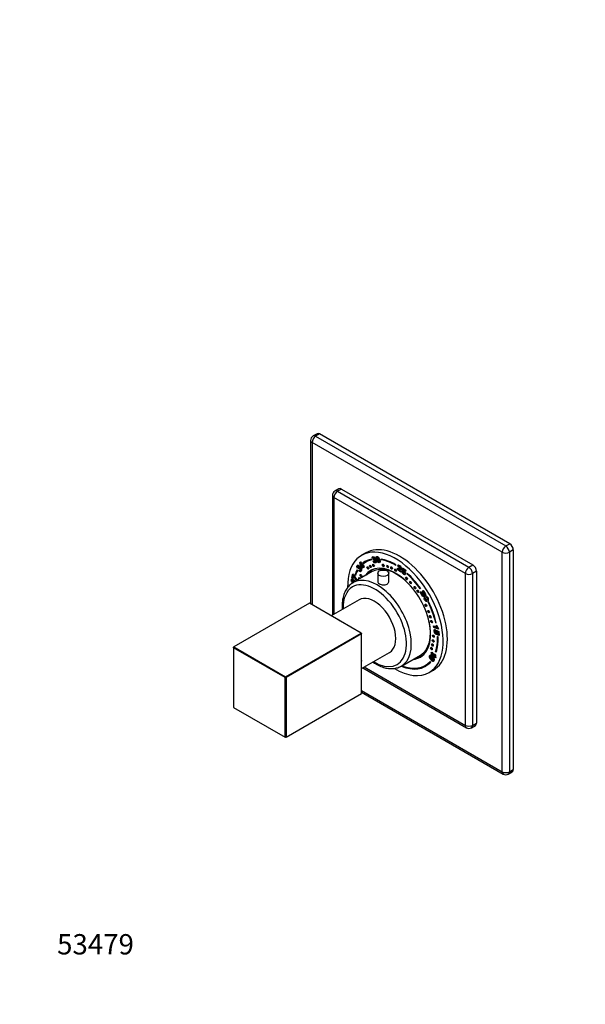
# Model space of a CAD drawing. Units: millimetres. Extents: x 0 to 835, y 0 to 1165.
# Drawn here: x 0 to 335, y 0 to 582 of the extents above; entities that cross this region are included whole.
import ezdxf
from ezdxf import colors
from ezdxf.entities.mleader import LeaderData, LeaderLine
from ezdxf.math import Vec2, Vec3

# ---------------------------------------------------------------- set-up
doc = ezdxf.new("R2010")
doc.units = ezdxf.units.MM
doc.layers.add('DV7_Défaut', color=7, linetype='Continuous')
doc.layers.add('Défaut', color=7, linetype='Continuous')

# ---------------------------------------------------------------- blocks, each defined once
blk = doc.blocks.new('_DOT')
at = {"color": 0}
blk.add_line((0, 0), (-1, 0), dxfattribs=at)
at = {"color": 0, "const_width": 0.333}
blk.add_lwpolyline([(-0.1665, 0, 1), (0.1665, 0, 1)], format="xyb", close=True, dxfattribs=at)
blk = doc.blocks.new('SE6')
at = {"layer": 'DV7_Défaut', "color": 7, "linetype": 'Continuous'}
for p, q in [((172.04, 333.5), (172.04, 236.76)), ((285.35, 267.36), (172.92, 332.27)), ((172.92, 332.27), (172.92, 236.25)), ((175.88, 337.44), (173.54, 336.1)), ((177.38, 337.3), (175.04, 335.95)), ((175.04, 335.95), (287.47, 271.04)), ((289.81, 272.38), (177.38, 337.3)), ((188.75, 304.87), (186.41, 303.52)), ((190.25, 304.72), (187.91, 303.37)), ((187.91, 303.37), (265.69, 258.46)), ((190.25, 304.72), (268.03, 259.81)), ((184.91, 300.92), (184.91, 230.16)), ((185.79, 299.7), (185.79, 230.67)), ((263.57, 254.79), (185.79, 299.7)), ((287.47, 271.04), (289.81, 272.38)), ((291.93, 268.71), (289.59, 267.36)), ((291.93, 268.71), (291.93, 138.89)), ((204.68, 266.98), (202.21, 265.55)), ((208.14, 263.28), (208.34, 262.83)), ((208.72, 264.03), (208.36, 263.83)), ((209.06, 263.68), (208.36, 263.83)), ((208.78, 264.72), (208.42, 264.52)), ((209.02, 263.97), (208.72, 264.03)), ((208.95, 262.09), (209.58, 262.23)), ((209.49, 264.37), (209.05, 264.11)), ((209.52, 262.7), (209.31, 263.4)), ((209.45, 263.39), (209.89, 263.64)), ((209.88, 262.9), (209.52, 262.7)), ((209.93, 263.72), (209.57, 263.52)), ((209.88, 262.9), (209.68, 263.52)), ((210.36, 262.84), (210, 262.63)), ((211.02, 264.61), (210.67, 264.4)), ((211.28, 263.19), (210.93, 262.99)), ((211.82, 264.38), (211.38, 264.13)), ((212.18, 264.14), (211.83, 263.94)), ((212.36, 261.84), (212.8, 262.09)), ((212.83, 262.16), (212.47, 261.95)), ((213.71, 263.3), (213.83, 262.85)), ((214.19, 263.05), (213.83, 262.85)), ((214.14, 263.23), (214.19, 263.05)), ((285.35, 137.54), (285.35, 267.36)), ((289.59, 267.36), (289.59, 137.54)), ((199.69, 258.97), (199.34, 258.77)), ((200.09, 258.27), (199.58, 257.96)), ((199.58, 256.98), (199.9, 256.62)), ((200.41, 259.16), (199.97, 258.91)), ((200.72, 258.34), (200.36, 258.13)), ((200.79, 257.5), (200.36, 258.13)), ((200.84, 258.65), (200.48, 258.45)), ((200.68, 256.42), (201.02, 257.02)), ((201.04, 256.62), (200.68, 256.42)), ((201.06, 257.82), (200.72, 258.34)), ((201.35, 257.98), (200.9, 257.73)), ((201.04, 256.62), (201.18, 256.87)), ((201.12, 261.21), (201.49, 261.63)), ((201.47, 261.41), (201.12, 261.21)), ((201.72, 258.48), (201.12, 261.21)), ((201.48, 257.96), (201.13, 257.76)), ((201.51, 256.28), (201.16, 256.08)), ((201.47, 261.41), (201.57, 261.52)), ((202.07, 258.68), (201.47, 261.41)), ((201.47, 256.73), (201.92, 256.99)), ((201.49, 261.63), (202.88, 259.75)), ((201.92, 256.22), (201.57, 256.02)), ((202.07, 258.68), (201.72, 258.48)), ((202.24, 257.78), (201.72, 258.48)), ((202.16, 260.49), (201.8, 260.29)), ((201.8, 260.29), (202.11, 258.86)), ((202.52, 259.33), (201.8, 260.29)), ((202.51, 258.09), (202.07, 258.68)), ((202.11, 258.86), (202.52, 259.33)), ((202.47, 259.06), (202.11, 258.86)), ((202.87, 259.53), (202.16, 260.49)), ((203.01, 258.67), (202.24, 257.78)), ((202.47, 259.06), (202.87, 259.53)), ((202.87, 259.53), (202.52, 259.33)), ((202.88, 259.75), (203.08, 259.97)), ((203.13, 259.89), (202.88, 259.75)), ((203.37, 261.19), (203.01, 260.98)), ((203.28, 260.56), (203.01, 260.98)), ((203.36, 258.87), (203.01, 258.67)), ((203.43, 258.09), (203.01, 258.67)), ((203.08, 259.97), (203.57, 259.31)), ((203.71, 258.41), (203.36, 258.87)), ((203.61, 260.81), (203.37, 261.19)), ((203.57, 259.31), (203.38, 259.09)), ((203.38, 259.09), (203.8, 258.52)), ((203.8, 258.52), (203.43, 258.09)), ((204.94, 261.64), (204.58, 261.43)), ((208.72, 257.07), (208.07, 256.69)), ((209.69, 261.75), (209.34, 261.54)), ((210.12, 261.42), (209.77, 261.22)), ((210.14, 261.71), (210.59, 261.97)), ((211.92, 261.92), (211.57, 261.71)), ((212.38, 261.51), (212.03, 261.3)), ((222.39, 259.58), (222.39, 259.99)), ((223.48, 257.51), (223.13, 257.3)), ((225.42, 255.58), (223.13, 257.3)), ((223.82, 259.51), (223.47, 259.31)), ((224.22, 258.67), (223.47, 259.31)), ((225.48, 256.01), (223.48, 257.51)), ((224.47, 258.97), (223.82, 259.51)), ((224.67, 257.35), (224.32, 257.14)), ((224.32, 257.14), (225.51, 256.25)), ((224.72, 259.11), (224.37, 258.91)), ((224.75, 259.13), (224.4, 258.92)), ((224.88, 257.39), (224.53, 257.18)), ((224.75, 258.05), (225.2, 258.31)), ((225.22, 257.4), (224.87, 257.19)), ((225.51, 256.25), (225.42, 255.58)), ((226, 256.65), (226.46, 258.05)), ((226.36, 256.85), (226, 256.65)), ((226.64, 256.06), (226, 256.65)), ((226.36, 256.85), (226.69, 257.87)), ((226.99, 256.26), (226.36, 256.85)), ((226.46, 258.05), (228.28, 256.69)), ((226.99, 256.26), (226.64, 256.06)), ((226.96, 256.96), (226.83, 256.56)), ((227.18, 256.29), (226.83, 256.08)), ((227.31, 257.16), (226.96, 256.96)), ((228.19, 256.03), (226.96, 256.96)), ((228.25, 256.46), (227.31, 257.16)), ((228.28, 256.69), (228.19, 256.03)), ((265.69, 258.46), (268.03, 259.81)), ((196.51, 252.38), (196.97, 254.62)), ((196.86, 252.58), (196.51, 252.38)), ((197.14, 251.86), (196.51, 252.38)), ((197.09, 250.89), (196.64, 250.64)), ((196.86, 252.58), (197.24, 254.4)), ((197.22, 252.29), (196.86, 252.58)), ((196.97, 254.62), (197.47, 254.2)), ((197.42, 253.22), (197.14, 251.86)), ((197.49, 250.52), (197.14, 250.31)), ((208.52, 255.91), (197.21, 249.38)), ((197.77, 253.43), (197.42, 253.22)), ((197.88, 250.73), (197.53, 250.53)), ((198.57, 254.17), (198.22, 253.97)), ((198.56, 253.64), (198.22, 253.97)), ((198.59, 252.03), (198.24, 251.83)), ((198.7, 254.05), (198.57, 254.17)), ((199.44, 251.4), (199.28, 250.64)), ((211.74, 254.93), (211.74, 249.74)), ((218.24, 249.93), (218.24, 254.93)), ((225.82, 256.12), (226.6, 255.64)), ((226.24, 255.86), (225.91, 255.67)), ((227.56, 255.08), (227.21, 254.88)), ((227.67, 255.85), (227.31, 255.65)), ((227.86, 254.32), (227.51, 254.12)), ((229.12, 254.99), (229.02, 254.66)), ((229.31, 254.82), (229.02, 254.66)), ((263.57, 164.97), (263.57, 254.79)), ((270.15, 256.14), (267.82, 254.79)), ((267.82, 254.79), (267.82, 164.97)), ((270.15, 256.14), (270.15, 166.32)), ((196.53, 250.26), (196.18, 250.05)), ((196.9, 249.9), (196.62, 249.28)), ((197.5, 250.1), (197.15, 249.89)), ((197.51, 249.56), (197.15, 249.89)), ((197.77, 249.86), (197.5, 250.1)), ((198.17, 250.09), (197.73, 249.84)), ((198.19, 250.09), (197.84, 249.88)), ((236.94, 245.62), (237.14, 245.83)), ((200.69, 239.27), (184.2, 229.74)), ((238.51, 241), (236.88, 243.78)), ((238.86, 241.21), (237.35, 243.79)), ((238.45, 242.91), (238.09, 242.71)), ((238.09, 242.71), (238.94, 241.26)), ((238.76, 243.56), (238.26, 244.52)), ((238.69, 242.76), (238.34, 242.56)), ((238.94, 241.26), (238.51, 241)), ((239.11, 243.77), (238.71, 244.53)), ((239.07, 242.48), (238.71, 242.27)), ((239.11, 243.77), (238.76, 243.56)), ((239.42, 243.75), (239.07, 243.54)), ((239.51, 240.71), (239.16, 240.51)), ((239.53, 240.15), (239.18, 239.95)), ((239.28, 242.74), (239.72, 243)), ((240.63, 240.49), (240.28, 240.28)), ((240.66, 239.32), (241.1, 239.57)), ((241.15, 240.66), (240.8, 240.46)), ((241.54, 239.99), (241.19, 239.79)), ((171.37, 237.15), (126.68, 211.35)), ((201.91, 219.52), (171.37, 237.15)), ((240.72, 238.51), (240.36, 238.31)), ((241.88, 237.88), (241.6, 237.78)), ((244.87, 222.89), (244.74, 223.85)), ((244.74, 223.85), (246.57, 223.15)), ((245.22, 223.09), (244.87, 222.89)), ((247.66, 221.82), (244.87, 222.89)), ((245.22, 223.09), (245.14, 223.7)), ((247.61, 222.18), (245.22, 223.09)), ((245.71, 221.62), (245.93, 220.62)), ((246.3, 225.83), (246.02, 225.66)), ((246.02, 225.66), (246.36, 225.59)), ((246.03, 224.31), (246.66, 224.07)), ((246.29, 221.28), (247.8, 220.41)), ((246.3, 220.5), (246.29, 221.28)), ((246.92, 223.36), (246.57, 223.15)), ((247.55, 222.61), (247.66, 221.82)), ((157.22, 193.71), (201.91, 219.52)), ((202.2, 219.03), (157.51, 193.22)), ((201.91, 219.52), (202.2, 219.03)), ((202.2, 219.35), (201.91, 219.52)), ((202.2, 219.35), (202.2, 219.03)), ((202.2, 183.75), (202.2, 219.03)), ((245.73, 219.84), (245.38, 219.64)), ((245.91, 220.72), (245.71, 220.6)), ((246.17, 219.23), (245.82, 219.03)), ((246.65, 220.71), (246.3, 220.5)), ((246.43, 219.6), (246.87, 219.86)), ((246.82, 220.44), (246.47, 220.24)), ((246.85, 219.85), (246.49, 219.65)), ((246.65, 220.71), (246.65, 221.07)), ((247.22, 220.36), (246.87, 220.16)), ((247.29, 219.92), (246.87, 220.16)), ((247.47, 217.3), (247.12, 217.49)), ((247.64, 220.12), (247.22, 220.36)), ((247.64, 220.12), (247.29, 219.92)), ((247.5, 218.38), (247.29, 219.92)), ((247.85, 218.59), (247.5, 218.38)), ((248.1, 218.15), (247.5, 218.38)), ((247.85, 218.59), (247.64, 220.12)), ((247.8, 220.41), (248.1, 218.15)), ((248.06, 218.51), (247.85, 218.59)), ((126.39, 210.86), (126.68, 211.35)), ((126.39, 211.19), (126.68, 211.35)), ((126.39, 210.86), (126.39, 211.19)), ((156.94, 193.22), (126.39, 210.86)), ((126.39, 210.86), (126.39, 175.59)), ((126.68, 211.35), (157.22, 193.71)), ((202.2, 198.57), (218.69, 208.09)), ((225.71, 200.02), (237.02, 206.55)), ((237.47, 205.77), (238.12, 206.15)), ((242.73, 205.29), (242.37, 205.09)), ((243.36, 205.87), (242.92, 205.61)), ((243.56, 205.8), (243.21, 205.6)), ((243.36, 207.58), (243.7, 208.17)), ((243.71, 207.78), (243.36, 207.58)), ((245.85, 204.71), (243.36, 207.58)), ((243.7, 208.17), (245.33, 206.29)), ((243.71, 207.78), (243.84, 208.01)), ((246.06, 205.08), (243.71, 207.78)), ((244.24, 205.13), (243.89, 204.93)), ((244.43, 203.64), (244.87, 203.9)), ((244.84, 204.34), (244.48, 204.14)), ((245.33, 207.32), (245.89, 206.68)), ((245.69, 206.5), (245.33, 206.29)), ((246.13, 205.2), (245.85, 204.71)), ((246.35, 208.78), (246, 208.58)), ((246, 208.58), (246.33, 208.26)), ((246.35, 208.78), (246.46, 208.68)), ((202.91, 198.98), (264.19, 163.6)), ((203.79, 199.49), (263.57, 164.97)), ((239.83, 200.38), (240.19, 200.58)), ((243.06, 202.37), (242.77, 202.77)), ((244.19, 203.38), (243.84, 203.17)), ((244.78, 203.07), (244.42, 202.86)), ((157.22, 193.71), (156.94, 193.22)), ((156.94, 157.95), (156.94, 193.22)), ((157.51, 193.22), (156.94, 193.22)), ((157.22, 193.71), (157.51, 193.22)), ((157.51, 193.22), (157.51, 157.95)), ((242.21, 196.27), (244.68, 197.69)), ((157.51, 157.95), (202.2, 183.75)), ((202.2, 185.55), (285.35, 137.54)), ((202.2, 184.54), (285.97, 136.17)), ((126.39, 175.59), (156.94, 157.95)), ((267.19, 163.6), (269.53, 164.95)), ((267.82, 164.97), (270.15, 166.32)), ((156.94, 157.95), (157.22, 157.79)), ((157.51, 157.95), (156.94, 157.95)), ((157.51, 157.95), (157.22, 157.79)), ((288.97, 136.17), (291.31, 137.51)), ((289.59, 137.54), (291.93, 138.89))]:
    blk.add_line(p, q, dxfattribs=at)
for centre, radius, start, end in [((175.04, 333.5), 3, 120, 180), ((187.91, 300.92), 3, 120, 180), ((209.36, 264.09), 1.03, 155.22528, 194.51162), ((209.71, 264.29), 1.03, 155.22528, 194.51162), ((211.39, 263.41), 2.78, 208.49953, 222.25655), ((209.76, 263.92), 0.742, 170.24031, 199.21439), ((211.75, 263.62), 2.78, 211.07956, 222.25655), ((210.88, 262.8), 1.42, 203.6268, 223.43243), ((209.88, 262.23), 0.938, 57.76591, 74.98596), ((209.73, 262.06), 1.16, 35.88286, 55.95713), ((213.53, 264.19), 2.86, 175.6914, 204.78468), ((209.25, 261.74), 1.74, 359.60178, 35.26839), ((215.43, 264.46), 4.73, 198.07942, 215.45948), ((213.88, 264.39), 2.86, 175.6914, 204.78468), ((215.78, 264.66), 4.73, 198.07942, 215.45948), ((215.42, 264.56), 4.13, 188.85537, 202.06184), ((215.83, 264.35), 4.44, 197.59844, 210.62049), ((211.22, 263.63), 1.22, 47.18856, 66.2224), ((210.49, 262.86), 2.29, 26.31673, 46.79108), ((201.21, 258.9), 1.88, 183.9707, 209.98479), ((201.57, 259.1), 1.88, 183.9707, 209.98479), ((201.04, 258.93), 1.15, 193.19575, 214.61981), ((201.98, 257.72), 1.84, 225.24354, 243.40869), ((201.2, 258.02), 0.437, 89.80304, 118.56315), ((201.78, 257.64), 0.985, 219.2016, 244.67129), ((202.33, 257.93), 1.84, 225.24354, 243.40869), ((201.15, 257.87), 0.592, 53.82824, 85.37662), ((200.32, 256.86), 1.9, 17.50872, 51.40791), ((201.8, 256.86), 0.648, 243.00426, 280.31618), ((210.38, 262.49), 1.41, 222.20259, 244.30218), ((210.73, 262.69), 1.41, 222.20259, 244.30218), ((212.89, 262.73), 1.67, 217.66441, 238.82176), ((213.25, 262.94), 1.67, 217.66441, 238.82176), ((223.97, 257.1), 0.868, 126.04105, 166.81279), ((224.25, 256.29), 1.71, 87.81207, 117.56734), ((224.21, 259.16), 0.758, 131.4526, 168.2558), ((224.32, 257.31), 0.868, 137.06224, 166.81279), ((223.94, 259.35), 0.445, 71.13938, 121.91563), ((224.56, 259.36), 0.758, 145.8396, 168.2558), ((222.76, 256.7), 3.34, 40.02027, 66.61865), ((224.7, 255.77), 1.43, 96.85962, 105.40315), ((224.78, 253.59), 3.61, 88.61186, 94.04144), ((225.05, 255.97), 1.43, 96.85962, 105.40315), ((225.13, 253.79), 3.61, 88.61186, 94.04144), ((226.55, 255.34), 1.26, 64.23935, 77.05479), ((227.13, 255.94), 0.349, 81.65354, 113.64171), ((226.23, 254.75), 1.93, 24.44513, 63.16955), ((227, 255.6), 0.714, 21.09882, 75.27086), ((206.57, 257.67), 10.17, 205.92007, 215.04942), ((203.73, 256.62), 6.7, 201.11581, 210.06413), ((197.05, 250.29), 0.496, 336.45313, 26.58707), ((197.94, 250.33), 0.456, 126.68014, 154.73296), ((197.84, 250.41), 0.333, 74.42651, 121.01388), ((206.92, 257.88), 10.17, 205.92007, 215.04942), ((204.66, 257.21), 7.81, 210.37324, 219.68197), ((197.39, 249.38), 1.46, 33.94411, 68.38756), ((205.98, 257.55), 9.63, 216.44915, 225.85689), ((206.34, 257.75), 9.63, 216.44915, 223.66028), ((204.85, 257.38), 8.07, 219.74153, 227.80556), ((201.45, 256.66), 0.648, 243.00426, 280.31618), ((228.09, 256.36), 2.28, 185.90809, 197.46976), ((228.34, 256.56), 2.59, 200.1366, 251.15588), ((228.69, 256.77), 2.59, 200.1366, 251.15588), ((227.5, 255.63), 0.9, 179.44036, 205.81042), ((226.78, 255.74), 0.349, 81.65354, 113.64171), ((226.65, 255.39), 0.714, 21.09882, 75.27086), ((227.61, 254.58), 0.477, 257.64549, 313.61952), ((198.25, 250.73), 2.18, 198.0953, 221.63883), ((198.61, 250.93), 2.18, 198.0953, 214.30478), ((197.69, 250.75), 1.16, 205.8435, 227.11248), ((196.69, 250.09), 0.496, 336.45313, 26.58707), ((237.15, 242.89), 0.939, 68.65474, 106.9179), ((235.77, 239.73), 4.39, 51.14599, 66.79608), ((236.24, 239.44), 3.76, 55.9497, 60.37434), ((238.51, 243.81), 0.747, 72.85382, 109.38086), ((232.77, 234.75), 9.59, 51.71738, 54.51376), ((236.59, 239.65), 3.76, 55.9497, 60.37434), ((233.13, 234.95), 9.59, 51.71738, 54.51376), ((238.32, 243.46), 1.14, 42.49803, 69.07945), ((238.9, 243.2), 0.383, 62.81576, 111.25203), ((239.25, 243.41), 0.383, 62.81576, 111.25203), ((240.42, 240.28), 1.28, 169.66569, 194.94146), ((235.39, 241.01), 4.95, 20.3474, 40.51445), ((240.21, 240.21), 1.1, 117.66233, 164.08474), ((240.77, 240.48), 1.28, 169.66569, 194.94146), ((240.57, 240.41), 1.1, 129.45261, 164.08474), ((240.29, 240.4), 0.976, 66.94512, 126.67257), ((240.84, 239.44), 1.02, 92.59486, 126.11588), ((241.2, 239.64), 1.02, 92.59486, 123.58825), ((241.02, 239.31), 0.838, 323.9608, 4.30443), ((240.35, 239.31), 1.51, 2.62631, 19.20343), ((245.67, 220.97), 0.654, 86.70703, 113.44107), ((251.19, 225.99), 5.43, 198.02269, 211.47876), ((251.55, 226.19), 5.43, 202.52758, 211.47876), ((250.9, 225.5), 4.48, 198.64856, 210.94098), ((249.42, 224.67), 2.78, 211.91327, 227.73514), ((247.31, 220.55), 2.13, 205.4102, 225.72982), ((247.66, 220.76), 2.13, 205.4102, 225.72982), ((245.12, 219.56), 1.51, 26.6729, 38.69843), ((245.48, 219.77), 1.51, 26.6729, 38.69843), ((244.21, 218.95), 2.92, 16.99199, 24.30448), ((247.57, 207.55), 5.75, 205.31276, 229.54639), ((247.93, 207.75), 5.75, 205.31276, 229.54639), ((242.93, 205.79), 0.666, 62.31057, 101.6935), ((247.06, 207.39), 4.64, 206.08906, 232.49677), ((240.99, 202.65), 3.69, 38.22472, 53.05442), ((241.43, 203.32), 3.56, 38.13819, 59.31005), ((241.34, 202.85), 3.69, 38.22472, 53.05442), ((240.37, 201.67), 4.79, 30.92996, 42.83317), ((241.38, 202.77), 3.95, 20.74307, 44.00459), ((240.72, 201.88), 4.79, 30.92996, 42.83317), ((248.28, 206.81), 2.99, 170.05637, 189.87134), ((248.63, 207.01), 2.99, 180.94281, 189.87134), ((248.34, 206.29), 2.48, 171.01954, 189.03816), ((248.5, 206.39), 2.66, 190.49748, 206.6365), ((244.68, 204.06), 1.22, 226.3514, 257.63228), ((245.04, 204.26), 1.22, 226.3514, 257.63228), ((244.5, 203.32), 0.462, 259.99412, 296.62586), ((244.86, 203.52), 0.462, 259.99412, 274.326), ((265.69, 166.2), 3, 240, 300), ((287.47, 138.76), 3, 240, 300)]:
    blk.add_arc(centre, radius, start, end, dxfattribs=at)
for centre, major_axis, start_param, end_param in [((175.04, 333.5), (3, 0), 3.141593, 3.926991), ((175.04, 333.5), (-1.5, -2.6), 3.926991, 5.497787), ((175.04, 333.5), (1.5, -2.6), 2.356194, 3.141593), ((177.38, 334.85), (1.5, -2.6), 2.356194, 3.141593), ((187.91, 300.92), (-1.5, -2.6), 3.926991, 5.497787), ((187.91, 300.92), (1.5, -2.6), 2.356194, 3.141593), ((190.25, 302.27), (1.5, -2.6), 2.356194, 3.141593), ((187.91, 300.92), (3, 0), 3.141593, 3.926991), ((222.21, 230.91), (20, -34.64), 0, 3.94735), ((224.68, 232.33), (20, -34.64), 0, 3.141593), ((287.47, 268.59), (-1.5, -2.6), 3.926991, 5.497787), ((287.47, 268.59), (1.5, -2.6), 0.785398, 2.356194), ((289.81, 269.93), (-1.5, 2.6), 3.926991, 5.497787), ((222.21, 230.91), (17.88, -30.96), 2.94635, 3.218478), ((222.21, 230.91), (17.62, -30.53), 2.94635, 3.218478), ((222.56, 231.11), (17.62, -30.53), 2.96603, 3.141593), ((222.21, 230.91), (-17.87, 30.96), 5.490527, 5.840418), ((222.21, 230.91), (-17.63, 30.53), 5.490527, 5.840418), ((222.56, 231.11), (-17.63, 30.53), 5.504854, 5.840418), ((287.47, 268.59), (3, 0), 3.926991, 5.497787), ((222.21, 230.91), (-17.88, 30.96), 0.323369, 0.464363), ((222.21, 230.91), (-17.63, 30.53), 0.323369, 0.464363), ((222.56, 231.11), (-17.88, 30.96), 0.342124, 0.464363), ((222.56, 231.11), (17.88, -30.96), 3.151482, 3.218478), ((222.21, 230.91), (14.75, -25.55), 0, 3.402712), ((222.77, 231.23), (-14.7, 25.46), 0, 0.248071), ((206, 258.2), (0.375, -0.65), 3.33129, 6.093488), ((207.63, 259.06), (0.375, -0.65), 3.33129, 6.093488), ((223.83, 231.85), (14.75, -25.55), 3.196751, 3.224703), ((222.77, 231.23), (-14.7, 25.46), 6.213832, 6.283185), ((222.77, 231.23), (14.25, -24.68), 2.066695, 3.141593), ((209.44, 259.65), (0.375, -0.65), 3.33129, 6.093488), ((215.17, 259.69), (0.375, -0.65), 3.33129, 6.093488), ((217.76, 259.01), (0.375, -0.65), 3.33129, 6.093488), ((220.08, 258.09), (0.375, -0.65), 3.33129, 6.093488), ((222.46, 256.85), (0.375, -0.65), 3.33129, 6.093488), ((265.69, 256.01), (-1.5, -2.6), 3.926991, 5.497787), ((265.69, 256.01), (1.5, -2.6), 0.785398, 2.356194), ((268.03, 257.36), (-1.5, 2.6), 3.926991, 5.497787), ((211.46, 224.7), (14.25, -24.68), 0, 3.141593), ((200.97, 251.57), (0.375, -0.65), 1.55121, 4.731975), ((201.11, 251.65), (0.375, -0.65), 3.33129, 4.731975), ((201.96, 253.62), (0.375, -0.65), 3.33129, 6.093488), ((228.91, 251.99), (0.375, -0.65), 3.33129, 6.093488), ((222.21, 230.91), (-17.62, 30.53), 4.865624, 5.220796), ((222.21, 230.91), (-17.88, 30.96), 4.865624, 5.220796), ((265.69, 256.01), (-3, 0), 0.785398, 2.356194), ((210.04, 223.88), (-13.25, 22.95), 0, 0.824063), ((210.04, 223.88), (-13.25, 22.95), 2.31753, 6.283185), ((211.46, 224.7), (14.25, -24.68), 3.141593, 3.14599), ((231.33, 249.56), (0.375, -0.65), 3.33129, 6.093488), ((233.91, 246.53), (0.375, -0.65), 3.33129, 6.093488), ((235.53, 244.36), (0.375, -0.65), 3.33129, 6.093488), ((209.69, 223.68), (9, -15.59), 0, 3.141593), ((240.37, 236.04), (0.375, -0.65), 3.33129, 6.093488), ((241.94, 232.33), (0.375, -0.65), 3.33129, 6.093488), ((222.21, 230.91), (17.62, -30.53), 1.085432, 1.464403), ((222.21, 230.91), (17.88, -30.96), 1.085432, 1.464403), ((188.12, 211.23), (10, -17.32), -4.027033, -3.826949), ((242.98, 229.31), (0.375, -0.65), 3.33129, 6.093488), ((222.77, 231.23), (14.25, -24.68), 0, 1.074898), ((243.76, 226.42), (0.375, -0.65), 3.33129, 6.093488), ((244.64, 215.03), (0.375, -0.65), 3.33129, 6.093488), ((244.8, 217.81), (0.375, -0.65), 3.33129, 6.093488), ((222.21, 230.91), (17.63, -30.53), 0.482226, 0.819156), ((222.21, 230.91), (17.88, -30.96), 0.482226, 0.819156), ((222.56, 231.11), (17.63, -30.53), 0.482226, 0.778331), ((243.63, 210.44), (0.375, -0.65), 3.33129, 6.093488), ((244.24, 212.59), (0.375, -0.65), 3.33129, 6.093488), ((188.12, 211.23), (10, -17.32), 0.685356, 0.88544), ((222.21, 230.91), (14.75, -25.55), 6.022066, 6.283185), ((222.77, 231.23), (-14.7, 25.46), 2.893521, 3.210946), ((223.83, 231.85), (14.75, -25.55), -0.083111, -0.055158), ((222.21, 230.91), (20, -34.64), 5.477642, 6.283185), ((222.21, 230.91), (-17.88, 30.96), 2.493604, 3.326322), ((211.46, 224.7), (14.25, -24.68), 6.281298, 6.283185), ((222.56, 231.11), (-17.87, 30.96), 2.493444, 3.131703), ((222.21, 230.91), (-17.62, 30.53), 2.512413, 3.326322), ((222.56, 231.11), (-17.62, 30.53), 3.141593, 3.306602), ((265.69, 166.2), (-3, 0), 0.785398, 2.356194), ((265.69, 166.2), (1.5, 2.6), 2.356194, 3.141593), ((265.69, 166.2), (-1.5, 2.6), 3.141593, 3.926991), ((268.03, 167.55), (-1.5, 2.6), 3.141593, 3.926991), ((287.47, 138.76), (3, 0), 3.926991, 5.497787), ((287.47, 138.76), (1.5, 2.6), 2.356194, 3.141593), ((287.47, 138.76), (-1.5, 2.6), 3.141593, 3.926991), ((289.81, 140.11), (-1.5, 2.6), 3.141593, 3.926991)]:
    blk.add_ellipse(centre, major_axis=major_axis, ratio=0.57735, start_param=start_param, end_param=end_param, dxfattribs=at)
for centre, major_axis in [((205.86, 258.11), (0.375, -0.65)), ((207.48, 258.98), (0.375, -0.65)), ((209.3, 259.57), (0.375, -0.65)), ((214.99, 254.93), (-3.25, 0)), ((215.03, 259.61), (0.375, -0.65)), ((217.62, 258.93), (0.375, -0.65)), ((219.94, 258.01), (0.375, -0.65)), ((222.32, 256.77), (0.375, -0.65)), ((201.82, 253.54), (0.375, -0.65)), ((228.76, 251.91), (0.375, -0.65)), ((231.19, 249.48), (0.375, -0.65)), ((233.77, 246.45), (0.375, -0.65)), ((235.39, 244.28), (0.375, -0.65)), ((240.23, 235.96), (0.375, -0.65)), ((241.8, 232.24), (0.375, -0.65)), ((242.84, 229.23), (0.375, -0.65)), ((243.62, 226.34), (0.375, -0.65)), ((244.5, 214.95), (0.375, -0.65)), ((244.66, 217.72), (0.375, -0.65)), ((243.49, 210.36), (0.375, -0.65)), ((244.1, 212.51), (0.375, -0.65))]:
    blk.add_ellipse(centre, major_axis=major_axis, ratio=0.57735, dxfattribs=at)
for points, knots in [([(208.42, 264.52), (208.52, 264.68), (208.7, 264.76), (209.3, 264.78), (209.56, 264.7), (209.76, 264.53)], [0, 0, 0, 0, 0.465578, 0.465578, 1, 1, 1, 1]), ([(209.57, 263.52), (209.6, 263.6), (209.6, 263.7), (209.52, 263.92), (209.47, 264), (209.33, 264.13), (209.26, 264.16), (209.1, 264.16), (209.05, 264.12), (209.03, 264.05)], [0, 0, 0, 0, 0.255251, 0.255251, 0.501304, 0.501304, 0.747357, 0.747357, 1, 1, 1, 1]), ([(209.31, 263.4), (209.35, 263.39), (209.38, 263.39), (209.49, 263.39), (209.55, 263.43), (209.57, 263.52)], [0, 0, 0, 0, 0.189873, 0.189873, 1, 1, 1, 1]), ([(209.93, 263.72), (209.96, 263.8), (209.95, 263.9), (209.87, 264.12), (209.82, 264.21), (209.69, 264.33), (209.61, 264.37), (209.5, 264.36), (209.47, 264.36), (209.45, 264.34)], [0, 0, 0, 0, 0.298277, 0.298277, 0.585806, 0.585806, 0.873334, 0.873334, 1, 1, 1, 1]), ([(210, 262.63), (209.91, 262.72), (209.82, 262.76), (209.67, 262.76), (209.6, 262.74), (209.52, 262.7)], [0, 0, 0, 0, 0.654545, 0.654545, 1, 1, 1, 1]), ([(209.76, 264.53), (209.96, 264.36), (210.11, 264.15), (210.26, 263.73), (210.28, 263.59), (210.25, 263.34), (210.2, 263.23), (210.12, 263.14)], [0, 0, 0, 0, 0.459075, 0.459075, 0.729537, 0.729537, 1, 1, 1, 1]), ([(209.85, 261.82), (209.93, 261.75), (210.01, 261.71), (210.19, 261.72), (210.25, 261.77), (210.3, 261.96), (210.28, 262.09), (210.17, 262.42), (210.09, 262.54), (210, 262.63)], [0, 0, 0, 0, 0.240552, 0.240552, 0.492651, 0.492651, 0.74475, 0.74475, 1, 1, 1, 1]), ([(210.36, 262.84), (210.27, 262.92), (210.17, 262.97), (210.02, 262.96), (209.95, 262.94), (209.88, 262.9)], [0, 0, 0, 0, 0.654545, 0.654545, 1, 1, 1, 1]), ([(210.54, 261.94), (210.58, 261.96), (210.61, 262.01), (210.65, 262.17), (210.64, 262.3), (210.52, 262.62), (210.45, 262.75), (210.36, 262.84)], [0, 0, 0, 0, 0.241525, 0.241525, 0.618407, 0.618407, 1, 1, 1, 1]), ([(210.67, 264.4), (210.74, 264.68), (210.95, 264.82), (211.45, 264.83), (211.59, 264.8), (211.72, 264.75)], [0, 0, 0, 0, 0.675378, 0.675378, 1, 1, 1, 1]), ([(211.83, 263.94), (211.72, 264.1), (211.6, 264.17), (211.38, 264.17), (211.33, 264.08), (211.34, 263.92)], [0, 0, 0, 0, 0.492163, 0.492163, 1, 1, 1, 1]), ([(212.18, 264.14), (212.07, 264.3), (211.96, 264.38), (211.82, 264.38), (211.79, 264.37), (211.77, 264.36)], [0, 0, 0, 0, 0.785253, 0.785253, 1, 1, 1, 1]), ([(212.47, 261.95), (212.5, 262.02), (212.5, 262.13), (212.44, 262.44), (212.36, 262.67), (212.08, 263.46), (211.94, 263.78), (211.83, 263.94)], [0, 0, 0, 0, 0.288182, 0.288182, 0.576364, 0.576364, 1, 1, 1, 1]), ([(212.01, 262.08), (212.12, 261.92), (212.23, 261.84), (212.4, 261.84), (212.45, 261.88), (212.47, 261.95)], [0, 0, 0, 0, 0.60241, 0.60241, 1, 1, 1, 1]), ([(212.83, 262.16), (212.85, 262.23), (212.85, 262.34), (212.79, 262.64), (212.72, 262.88), (212.43, 263.67), (212.29, 263.98), (212.18, 264.14)], [0, 0, 0, 0, 0.288182, 0.288182, 0.576364, 0.576364, 1, 1, 1, 1]), ([(212.54, 263.87), (212.68, 263.61), (212.8, 263.34), (213.13, 262.41), (213.23, 261.94), (213.18, 261.64)], [0, 0, 0, 0, 0.308696, 0.308696, 1, 1, 1, 1]), ([(199.34, 258.77), (199.33, 259.01), (199.41, 259.23), (199.78, 259.66), (199.98, 259.75), (200.18, 259.71)], [0, 0, 0, 0, 0.465578, 0.465578, 1, 1, 1, 1]), ([(199.69, 258.97), (199.68, 259.22), (199.76, 259.44), (199.96, 259.66), (199.98, 259.68), (200, 259.71)], [0, 0, 0, 0, 0.891438, 0.891438, 1, 1, 1, 1]), ([(200.48, 258.45), (200.47, 258.56), (200.42, 258.67), (200.28, 258.86), (200.21, 258.92), (200.07, 258.97), (200.02, 258.95), (199.92, 258.84), (199.9, 258.76), (199.91, 258.66)], [0, 0, 0, 0, 0.255251, 0.255251, 0.501304, 0.501304, 0.747357, 0.747357, 1, 1, 1, 1]), ([(200.18, 259.71), (200.38, 259.66), (200.56, 259.52), (200.83, 259.16), (200.9, 259.02), (200.99, 258.73), (201, 258.57), (200.99, 258.4)], [0, 0, 0, 0, 0.459075, 0.459075, 0.729537, 0.729537, 1, 1, 1, 1]), ([(200.36, 258.13), (200.39, 258.15), (200.41, 258.17), (200.48, 258.25), (200.5, 258.34), (200.48, 258.45)], [0, 0, 0, 0, 0.189873, 0.189873, 1, 1, 1, 1]), ([(200.84, 258.65), (200.82, 258.77), (200.78, 258.87), (200.64, 259.06), (200.57, 259.12), (200.45, 259.16), (200.4, 259.16), (200.37, 259.14)], [0, 0, 0, 0, 0.377597, 0.377597, 0.741587, 0.741587, 1, 1, 1, 1]), ([(200.72, 258.34), (200.74, 258.36), (200.76, 258.37), (200.83, 258.45), (200.85, 258.54), (200.84, 258.65)], [0, 0, 0, 0, 0.189873, 0.189873, 1, 1, 1, 1]), ([(201.13, 257.76), (201.03, 257.79), (200.95, 257.78), (200.86, 257.67), (200.82, 257.6), (200.79, 257.5)], [0, 0, 0, 0, 0.654545, 0.654545, 1, 1, 1, 1]), ([(201.36, 256.75), (201.45, 256.72), (201.52, 256.74), (201.63, 256.87), (201.64, 256.96), (201.59, 257.22), (201.53, 257.35), (201.32, 257.63), (201.22, 257.72), (201.13, 257.76)], [0, 0, 0, 0, 0.240552, 0.240552, 0.492651, 0.492651, 0.74475, 0.74475, 1, 1, 1, 1]), ([(201.87, 256.96), (201.89, 256.98), (201.91, 256.99), (201.98, 257.07), (202, 257.17), (201.95, 257.42), (201.88, 257.56), (201.67, 257.84), (201.57, 257.93), (201.48, 257.96)], [0, 0, 0, 0, 0.081688, 0.081688, 0.386522, 0.386522, 0.691356, 0.691356, 1, 1, 1, 1]), ([(202.13, 257.43), (202.2, 257.22), (202.23, 257.01), (202.19, 256.64), (202.11, 256.46), (201.83, 256.14), (201.69, 256.04), (201.57, 256.02)], [0, 0, 0, 0, 0.336074, 0.336074, 0.672148, 0.672148, 1, 1, 1, 1]), ([(210.99, 261.73), (210.98, 261.54), (210.93, 261.39), (210.72, 261.18), (210.56, 261.12), (210.11, 261.11), (209.92, 261.15), (209.77, 261.22)], [0, 0, 0, 0, 0.336074, 0.336074, 0.672148, 0.672148, 1, 1, 1, 1]), ([(210.87, 261.34), (210.82, 261.33), (210.75, 261.32), (210.46, 261.32), (210.28, 261.35), (210.12, 261.42)], [0, 0, 0, 0, 0.237305, 0.237305, 1, 1, 1, 1]), ([(213.18, 261.64), (213.14, 261.34), (212.94, 261.18), (212.37, 261.17), (212.19, 261.21), (212.03, 261.3)], [0, 0, 0, 0, 0.640682, 0.640682, 1, 1, 1, 1]), ([(213.07, 261.39), (213.02, 261.38), (212.98, 261.38), (212.72, 261.37), (212.54, 261.42), (212.38, 261.51)], [0, 0, 0, 0, 0.195332, 0.195332, 1, 1, 1, 1]), ([(224.31, 258), (224.56, 258.01), (224.73, 258.04), (224.88, 258.13), (224.92, 258.19), (224.94, 258.36), (224.92, 258.46), (224.82, 258.68), (224.74, 258.77), (224.55, 258.92), (224.47, 258.94), (224.4, 258.92)], [0, 0, 0, 0, 0.18945, 0.18945, 0.378899, 0.378899, 0.583658, 0.583658, 0.788416, 0.788416, 1, 1, 1, 1]), ([(225.15, 258.28), (225.15, 258.28), (225.15, 258.28), (225.23, 258.33), (225.27, 258.39), (225.3, 258.57), (225.28, 258.67), (225.17, 258.89), (225.1, 258.98), (224.91, 259.12), (224.82, 259.15), (224.75, 259.13)], [0, 0, 0, 0, 0.002512, 0.002512, 0.235654, 0.235654, 0.487636, 0.487636, 0.739618, 0.739618, 1, 1, 1, 1]), ([(225.32, 258.85), (225.46, 258.67), (225.57, 258.48), (225.7, 258.08), (225.72, 257.9), (225.67, 257.55), (225.6, 257.42), (225.36, 257.24), (225.15, 257.19), (224.87, 257.19)], [0, 0, 0, 0, 0.242169, 0.242169, 0.484337, 0.484337, 0.742169, 0.742169, 1, 1, 1, 1]), ([(196.18, 250.05), (196.1, 250.32), (196.09, 250.61), (196.23, 251.29), (196.35, 251.49), (196.51, 251.55)], [0, 0, 0, 0, 0.465578, 0.465578, 1, 1, 1, 1]), ([(196.53, 250.26), (196.45, 250.53), (196.44, 250.82), (196.54, 251.31), (196.59, 251.44), (196.65, 251.55)], [0, 0, 0, 0, 0.643789, 0.643789, 1, 1, 1, 1]), ([(196.51, 251.55), (196.67, 251.6), (196.85, 251.55), (197.17, 251.29), (197.26, 251.17), (197.42, 250.89), (197.49, 250.72), (197.53, 250.53)], [0, 0, 0, 0, 0.459075, 0.459075, 0.729537, 0.729537, 1, 1, 1, 1]), ([(197.14, 250.31), (197.09, 250.43), (197.02, 250.52), (196.86, 250.66), (196.79, 250.69), (196.67, 250.67), (196.63, 250.62), (196.59, 250.44), (196.6, 250.35), (196.65, 250.25)], [0, 0, 0, 0, 0.255251, 0.255251, 0.501304, 0.501304, 0.747357, 0.747357, 1, 1, 1, 1]), ([(197.49, 250.52), (197.44, 250.63), (197.38, 250.73), (197.21, 250.86), (197.14, 250.89), (197.07, 250.88), (197.06, 250.88), (197.05, 250.87)], [0, 0, 0, 0, 0.459518, 0.459518, 0.902476, 0.902476, 1, 1, 1, 1]), ([(226.69, 255.23), (226.75, 255.11), (226.83, 255.02), (227.03, 254.87), (227.13, 254.84), (227.21, 254.88)], [0, 0, 0, 0, 0.470817, 0.470817, 1, 1, 1, 1]), ([(227.21, 254.88), (227.29, 254.91), (227.34, 255.02), (227.39, 255.36), (227.37, 255.52), (227.31, 255.65)], [0, 0, 0, 0, 0.493947, 0.493947, 1, 1, 1, 1]), ([(227.56, 255.08), (227.64, 255.12), (227.7, 255.22), (227.74, 255.57), (227.73, 255.72), (227.67, 255.85)], [0, 0, 0, 0, 0.493947, 0.493947, 1, 1, 1, 1]), ([(227.98, 255.55), (228.13, 255.24), (228.18, 254.95), (228.12, 254.49), (228.05, 254.35), (227.94, 254.24)], [0, 0, 0, 0, 0.586521, 0.586521, 1, 1, 1, 1]), ([(197.15, 249.33), (196.85, 249.16), (196.27, 248.8), (195.34, 248.05), (194.43, 247.13), (193.6, 246.09), (192.88, 244.94), (192.25, 243.68), (191.72, 242.32), (191.3, 240.86), (190.99, 239.31), (190.79, 237.69), (190.73, 236.37), (190.72, 235.69), (190.72, 235.52)], [0, 0, 0, 0, 0.063998, 0.152126, 0.240439, 0.329318, 0.419042, 0.509763, 0.601489, 0.694107, 0.787429, 0.881243, 0.975352, 1, 1, 1, 1]), ([(197.84, 249.88), (197.76, 249.87), (197.7, 249.81), (197.68, 249.69), (197.68, 249.68), (197.67, 249.67)], [0, 0, 0, 0, 0.923123, 0.923123, 1, 1, 1, 1]), ([(212.7, 248.69), (213.3, 248.33), (214.15, 248.1), (215.84, 248.02), (216.69, 248.19), (217.89, 248.88), (218.24, 249.4), (218.24, 249.94), (218.24, 249.94), (218.24, 249.94)], [0, 0, 0, 0, 0.333283, 0.333283, 0.666565, 0.666565, 0.999848, 0.999848, 1, 1, 1, 1]), ([(238.52, 243.14), (238.79, 242.94), (238.98, 242.82), (239.19, 242.74), (239.27, 242.74), (239.38, 242.8), (239.41, 242.87), (239.41, 243.07), (239.37, 243.18), (239.24, 243.41), (239.16, 243.5), (239.07, 243.54)], [0, 0, 0, 0, 0.18945, 0.18945, 0.378899, 0.378899, 0.583658, 0.583658, 0.788416, 0.788416, 1, 1, 1, 1]), ([(240.04, 242.74), (240.1, 242.53), (240.12, 242.35), (240.06, 242.03), (239.99, 241.92), (239.77, 241.79), (239.62, 241.78), (239.27, 241.89), (239.03, 242.04), (238.71, 242.27)], [0, 0, 0, 0, 0.242169, 0.242169, 0.484337, 0.484337, 0.742169, 0.742169, 1, 1, 1, 1]), ([(240.02, 242), (239.95, 242), (239.88, 242.01), (239.62, 242.09), (239.38, 242.24), (239.07, 242.48)], [0, 0, 0, 0, 0.307159, 0.307159, 1, 1, 1, 1]), ([(240.36, 238.31), (240.08, 238.42), (239.79, 238.72), (239.34, 239.5), (239.23, 239.75), (239.18, 239.95)], [0, 0, 0, 0, 0.640682, 0.640682, 1, 1, 1, 1]), ([(239.68, 242.97), (239.74, 243.01), (239.77, 243.08), (239.76, 243.28), (239.73, 243.38), (239.59, 243.62), (239.51, 243.7), (239.42, 243.75)], [0, 0, 0, 0, 0.32967, 0.32967, 0.659341, 0.659341, 1, 1, 1, 1]), ([(240.72, 238.51), (240.44, 238.62), (240.15, 238.93), (239.69, 239.71), (239.58, 239.95), (239.53, 240.15)], [0, 0, 0, 0, 0.640682, 0.640682, 1, 1, 1, 1]), ([(239.81, 239.85), (239.76, 239.72), (239.78, 239.59), (239.92, 239.35), (239.99, 239.28), (240.06, 239.23)], [0, 0, 0, 0, 0.60241, 0.60241, 1, 1, 1, 1]), ([(240.06, 239.23), (240.14, 239.18), (240.23, 239.17), (240.43, 239.2), (240.57, 239.26), (241, 239.52), (241.15, 239.66), (241.19, 239.79)], [0, 0, 0, 0, 0.288182, 0.288182, 0.576364, 0.576364, 1, 1, 1, 1]), ([(241.7, 238.82), (241.59, 238.67), (241.46, 238.55), (240.96, 238.25), (240.64, 238.2), (240.36, 238.31)], [0, 0, 0, 0, 0.308696, 0.308696, 1, 1, 1, 1]), ([(240.67, 241.3), (240.95, 241.16), (241.22, 240.85), (241.63, 240.16), (241.72, 239.96), (241.77, 239.8)], [0, 0, 0, 0, 0.675378, 0.675378, 1, 1, 1, 1]), ([(241.19, 239.79), (241.24, 239.91), (241.21, 240.05), (241.04, 240.36), (240.93, 240.44), (240.8, 240.46)], [0, 0, 0, 0, 0.492163, 0.492163, 1, 1, 1, 1]), ([(241.06, 239.55), (241.07, 239.55), (241.08, 239.56), (241.35, 239.72), (241.5, 239.86), (241.54, 239.99)], [0, 0, 0, 0, 0.052881, 0.052881, 1, 1, 1, 1]), ([(190.72, 235.52), (190.72, 235.18), (190.73, 234.57), (190.76, 233.91), (190.79, 233.56)], [0, 0, 0, 0, 0.479378, 1, 1, 1, 1]), ([(245.38, 219.64), (245.27, 219.87), (245.19, 220.15), (245.12, 220.69), (245.11, 220.88), (245.13, 221.18), (245.17, 221.29), (245.27, 221.47), (245.34, 221.53), (245.41, 221.57)], [0, 0, 0, 0, 0.316306, 0.316306, 0.544204, 0.544204, 0.772102, 0.772102, 1, 1, 1, 1]), ([(245.73, 219.84), (245.62, 220.08), (245.54, 220.35), (245.47, 220.9), (245.46, 221.08), (245.49, 221.38), (245.52, 221.5), (245.58, 221.6), (245.59, 221.61), (245.59, 221.62)], [0, 0, 0, 0, 0.394027, 0.394027, 0.677922, 0.677922, 0.961818, 0.961818, 1, 1, 1, 1]), ([(245.67, 220.57), (245.61, 220.51), (245.59, 220.41), (245.63, 220.16), (245.68, 220.04), (245.78, 219.92)], [0, 0, 0, 0, 0.470817, 0.470817, 1, 1, 1, 1]), ([(245.78, 219.92), (245.87, 219.8), (245.99, 219.71), (246.32, 219.59), (246.43, 219.59), (246.49, 219.65)], [0, 0, 0, 0, 0.493947, 0.493947, 1, 1, 1, 1]), ([(246.93, 218.75), (246.8, 218.6), (246.6, 218.57), (246.17, 218.73), (246, 218.85), (245.82, 219.03)], [0, 0, 0, 0, 0.586521, 0.586521, 1, 1, 1, 1]), ([(246.97, 218.81), (246.89, 218.81), (246.8, 218.83), (246.53, 218.94), (246.35, 219.06), (246.17, 219.23)], [0, 0, 0, 0, 0.357707, 0.357707, 1, 1, 1, 1]), ([(246.49, 219.65), (246.56, 219.7), (246.58, 219.81), (246.55, 220.04), (246.52, 220.14), (246.47, 220.24)], [0, 0, 0, 0, 0.613169, 0.613169, 1, 1, 1, 1]), ([(247, 219.81), (247.03, 219.7), (247.06, 219.59), (247.12, 219.14), (247.07, 218.9), (246.93, 218.75)], [0, 0, 0, 0, 0.228571, 0.228571, 1, 1, 1, 1]), ([(242.37, 205.09), (242.24, 205.46), (242.27, 205.8), (242.55, 206.3), (242.67, 206.4), (242.8, 206.44)], [0, 0, 0, 0, 0.640682, 0.640682, 1, 1, 1, 1]), ([(242.73, 205.29), (242.6, 205.66), (242.62, 206), (242.83, 206.37), (242.86, 206.41), (242.89, 206.45)], [0, 0, 0, 0, 0.871694, 0.871694, 1, 1, 1, 1]), ([(243.21, 205.6), (243.06, 205.68), (242.97, 205.68), (242.88, 205.53), (242.88, 205.45), (242.9, 205.35)], [0, 0, 0, 0, 0.60241, 0.60241, 1, 1, 1, 1]), ([(244.24, 203.71), (244.38, 203.62), (244.48, 203.63), (244.59, 203.82), (244.57, 203.96), (244.48, 204.14)], [0, 0, 0, 0, 0.492163, 0.492163, 1, 1, 1, 1]), ([(245.08, 204.17), (245.18, 203.81), (245.14, 203.48), (244.89, 203.04), (244.8, 202.95), (244.71, 202.9)], [0, 0, 0, 0, 0.675378, 0.675378, 1, 1, 1, 1]), ([(244.83, 203.87), (244.85, 203.88), (244.87, 203.9), (244.94, 204.03), (244.92, 204.16), (244.84, 204.34)], [0, 0, 0, 0, 0.21653, 0.21653, 1, 1, 1, 1]), ([(208.8, 202.37), (209.13, 202.15), (209.96, 201.61), (211.3, 200.85), (212.82, 200.1), (214.34, 199.5), (215.86, 199.03), (217.35, 198.7), (218.82, 198.52), (220.25, 198.49), (221.62, 198.61), (222.94, 198.87), (224.18, 199.27), (225.12, 199.67), (225.56, 199.94), (225.67, 200.01)], [0, 0, 0, 0, 0.055707, 0.141107, 0.226594, 0.312086, 0.397453, 0.482531, 0.567114, 0.650981, 0.733948, 0.815919, 0.89693, 0.977159, 1, 1, 1, 1])]:
    blk.add_open_spline(points, degree=3, knots=knots, dxfattribs=at)
for points in [[(209.85, 263.62), (209.88, 263.64), (209.91, 263.67), (209.93, 263.72)], [(211.02, 264.61), (211.05, 264.69), (211.08, 264.77), (211.13, 264.82)], [(212.76, 262.07), (212.79, 262.08), (212.81, 262.11), (212.83, 262.16)], [(201.48, 257.96), (201.41, 257.99), (201.35, 257.99), (201.3, 257.96)], [(224.4, 258.92), (224.33, 258.9), (224.27, 258.82), (224.22, 258.67)], [(224.75, 259.13), (224.74, 259.12), (224.73, 259.12), (224.72, 259.11)], [(225.57, 257.43), (225.47, 257.41), (225.36, 257.4), (225.22, 257.4)], [(197.97, 249.86), (197.92, 249.88), (197.88, 249.89), (197.84, 249.88)], [(198.19, 250.09), (198.17, 250.08), (198.15, 250.08), (198.13, 250.07)], [(198.32, 250.06), (198.27, 250.08), (198.23, 250.09), (198.19, 250.09)], [(211.74, 249.94), (211.74, 249.49), (212.09, 249.04), (212.7, 248.69)], [(240.24, 240.26), (240, 240.11), (239.85, 239.98), (239.81, 239.85)], [(241.43, 238.55), (241.18, 238.44), (240.94, 238.43), (240.72, 238.51)], [(245.93, 220.62), (245.8, 220.65), (245.72, 220.63), (245.67, 220.57)], [(246.91, 220.17), (246.9, 220.26), (246.87, 220.35), (246.82, 220.44)], [(246.85, 219.85), (246.9, 219.89), (246.92, 219.96), (246.92, 220.05)], [(243.56, 205.8), (243.45, 205.86), (243.37, 205.88), (243.31, 205.84)]]:
    blk.add_open_spline(points, degree=3, dxfattribs=at)

msp = doc.modelspace()

# ---------------------------------------------------------------- block references
at = {"layer": 'Défaut'}
msp.add_blockref('SE6', (0, 0), dxfattribs=at)

# ---------------------------------------------------------------- leaders
at = {"layer": 'Défaut', "color": 7, "linetype": 'Continuous'}
ml = msp.add_multileader_mtext('Standard', dxfattribs=at)
ml.set_content('{\\pxsm0.9;\\fSolid Edge ISO|b1||i0||c0|p34;\\W1.;09/02/2018\\P}', color=256)
ml.set_leader_properties()
ml.set_arrow_properties(name='DOT')
ml.build(insert=Vec2(0, 0))
ml.multileader.update_dxf_attribs({"leader_type": 0, "dogleg_length": 0, "arrow_head_size": 12})
ctx = ml.context
ctx.base_point, ctx.char_height, ctx.arrow_head_size, ctx.landing_gap_size = Vec3(747.02, 1157.46), 12, 12, 4.2
notes = []
notes.append((ctx, [(0, (0, 0, 0), (0, 0), (1, 0), 1, [])]))
ctx.mtext.insert = Vec3(749.02, 1163.58)
ml = msp.add_multileader_mtext('Standard', dxfattribs=at)
ml.set_content('{\\pxsm0.9;\\fArial|b1||i0||c0|p34;\\W1.;15EN16EC\\P}', color=256)
ml.set_leader_properties()
ml.set_arrow_properties(name='DOT')
ml.build(insert=Vec2(0, 0))
ml.multileader.update_dxf_attribs({"leader_type": 0, "dogleg_length": 0, "arrow_head_size": 12})
ctx = ml.context
ctx.base_point, ctx.char_height, ctx.arrow_head_size, ctx.landing_gap_size = Vec3(27.89, 1157.29), 12, 12, 4.2
notes.append((ctx, [(0, (0, 0, 0), (0, 0), (1, 0), 1, [])]))
ctx.mtext.insert = Vec3(29.89, 1163.39)
ml = msp.add_multileader_mtext('Standard', dxfattribs=at)
ml.set_content('{\\pxsm0.9;\\fArial|b1||i0||c0|p34;\\W1.;53479\\P}', color=256)
ml.set_leader_properties()
ml.set_arrow_properties(name='DOT')
ml.build(insert=Vec2(0, 0))
ml.multileader.update_dxf_attribs({"leader_type": 0, "dogleg_length": 0, "arrow_head_size": 12})
ctx = ml.context
ctx.base_point, ctx.char_height, ctx.arrow_head_size, ctx.landing_gap_size = Vec3(20.12, 35.38), 12, 12, 4.2
notes.append((ctx, [(0, (0, 0, 0), (0, 0), (1, 0), 1, [])]))
ctx.mtext.insert = Vec3(22.12, 41.5)
for ctx, leaders in notes:
    for number, flags, end, landing, length, lines in leaders:
        leader = LeaderData()
        leader.index, (leader.has_last_leader_line, leader.has_dogleg_vector, leader.attachment_direction) = number, flags
        leader.last_leader_point, leader.dogleg_vector, leader.dogleg_length = Vec3(end), Vec3(landing), length
        for number, points, colour, breaks in lines:
            line = LeaderLine()
            line.index, line.vertices, line.color, line.breaks = number, Vec3.list(points), colors.encode_raw_color(colour), breaks
            leader.lines.append(line)
        ctx.leaders.append(leader)

doc.saveas('drawing.dxf')
